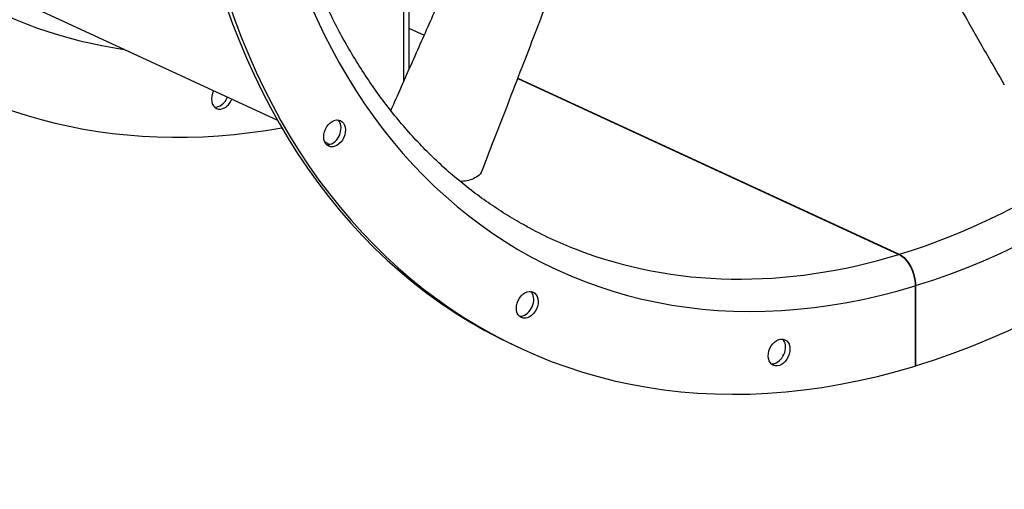
# Model space of a CAD drawing. Extents: x 56 to 3281, y 29 to 1827.
# Drawn here: x 1656 to 2077, y 29 to 230 of the extents above; entities that cross this region are included whole.
import ezdxf

# ---------------------------------------------------------------- set-up
doc = ezdxf.new("R2010")
doc.units = 0
doc.layers.add('1', color=7, linetype='CONTINUOUS')

msp = doc.modelspace()

# ---------------------------------------------------------------- linework, layer by layer
at = {"layer": '1', "color": 1, "linetype": 'CONTINUOUS'}
for p, q in [((1820.37, 370.96), (1820.37, 203.2)), ((1822.69, 371.67), (1822.69, 208.45)), ((1656.31, 237.58), (1766.54, 186.73)), ((1822.69, 226.11), (1829.2, 223.11)), ((1822.69, 225.99), (1829.16, 223.01)), ((1869.21, 204.53), (2032.17, 129.36)), ((1869.25, 204.63), (2032.32, 129.41)), ((1786.7, 177.43), (1788.94, 176.4)), ((2039.11, 115.96), (2039.11, 81.67)), ((2039.27, 116.01), (2039.27, 81.72)), ((1868.49, 90.15), (1870.38, 89.27)), ((2039.11, 81.79), (2039.27, 81.72))]:
    msp.add_line(p, q, dxfattribs=at)
for centre, major_axis, start_param, end_param in [((1799.33, 565.86), (168.81, 365.94), 0.000062, 3.141505), ((1801.22, 564.99), (168.81, 365.94), 5.817936, 9.890002), ((2037.3, 456.09), (168.81, 365.94), 0.000062, 3.141505), ((2039.19, 455.22), (168.81, 365.94), 3.712351, 9.99504), ((1801.22, 564.99), (153.31, 332.34), 1.090693, 3.350971), ((1742.96, 197.21), (-2.51, -5.45), 4.651832, 6.283185), ((1741.07, 198.08), (-2.51, -5.45), 0.244177, 1.631387), ((1742.96, 197.21), (-2.51, -5.45), 0, 1.631387), ((1789.01, 181.98), (2.51, 5.45), 3.712103, 6.039041), ((1789.01, 181.98), (2.51, 5.45), 3.385672, 3.712103), ((2032.25, 458.42), (148.7, 322.36), 3.095437, 3.185161), ((1871.4, 108.7), (2.51, 5.45), 3.712103, 6.039041), ((1871.4, 108.7), (2.51, 5.45), 3.385672, 3.712103), ((1979.04, 88.31), (2.51, 5.45), 3.712103, 6.039041), ((1979.04, 88.31), (2.51, 5.45), 3.385672, 3.712103)]:
    msp.add_ellipse(centre, major_axis=major_axis, ratio=0.718873, start_param=start_param, end_param=end_param, dxfattribs=at)
at = {"layer": '1', "color": 7, "linetype": 'CONTINUOUS'}
for centre, major_axis, start_param, end_param in [((2039.19, 455.22), (153.31, 332.34), 3.712376, 9.995015), ((2032.25, 458.42), (148.7, 322.36), 3.712385, 6.237312), ((2032.25, 458.42), (148.7, 322.36), 3.185161, 3.711821)]:
    msp.add_ellipse(centre, major_axis=major_axis, ratio=0.718873, start_param=start_param, end_param=end_param, dxfattribs=at)
at = {"layer": '1', "color": 1, "linetype": 'CONTINUOUS'}
for centre in [(1790.91, 181.11), (1873.29, 107.83), (1980.93, 87.43)]:
    msp.add_ellipse(centre, major_axis=(2.51, 5.45), ratio=0.718873, dxfattribs=at)
for points, knots in [([(1873.35, 141.21), (1872.79, 141.5), (1869.6, 143.16), (1863.96, 146.56), (1856.47, 151.45), (1849.22, 156.75), (1842.19, 162.43), (1835.4, 168.47), (1828.85, 174.87), (1822.57, 181.62), (1816.54, 188.72), (1810.79, 196.15), (1805.31, 203.91), (1800.11, 211.98), (1795.2, 220.35), (1790.59, 229.02), (1786.27, 237.98), (1782.27, 247.21), (1778.57, 256.69), (1775.18, 266.44), (1772.11, 276.41), (1769.37, 286.62), (1766.94, 297.04), (1764.85, 307.66), (1763.09, 318.48), (1761.67, 329.46), (1760.57, 340.61), (1759.82, 351.91), (1759.41, 363.34), (1759.33, 374.9), (1759.59, 386.55), (1760.2, 398.3), (1761.14, 410.13), (1762.42, 422.02), (1764.04, 433.95), (1766, 445.92), (1768.29, 457.9), (1770.9, 469.89), (1773.85, 481.86), (1777.11, 493.8), (1780.7, 505.7), (1784.6, 517.54), (1788.82, 529.31), (1793.34, 540.99), (1798.15, 552.57), (1803.26, 564.02), (1808.66, 575.35), (1814.34, 586.53), (1820.29, 597.55), (1826.51, 608.39), (1832.98, 619.04), (1839.7, 629.5), (1846.67, 639.74), (1853.86, 649.75), (1861.28, 659.52), (1868.91, 669.03), (1876.74, 678.29), (1884.77, 687.27), (1892.97, 695.96), (1901.36, 704.35), (1909.9, 712.44), (1918.59, 720.2), (1927.43, 727.64), (1936.39, 734.75), (1945.46, 741.51), (1954.65, 747.91), (1963.92, 753.96), (1973.28, 759.63), (1982.71, 764.94), (1992.2, 769.86), (2001.73, 774.39), (2011.3, 778.53), (2020.9, 782.28), (2030.5, 785.63), (2040.1, 788.57), (2049.69, 791.1), (2059.26, 793.22), (2068.8, 794.93), (2078.29, 796.22), (2087.72, 797.1), (2097.09, 797.56), (2106.37, 797.59), (2115.57, 797.21), (2124.67, 796.41), (2133.65, 795.19), (2142.51, 793.54), (2151.25, 791.49), (2159.82, 789), (2166.24, 786.86), (2169.74, 785.46), (2170.49, 785.15)], [0, 0, 0, 0, 0.002493, 0.014207, 0.025916, 0.037619, 0.049313, 0.060996, 0.072668, 0.084327, 0.095972, 0.107605, 0.119224, 0.13083, 0.142424, 0.154007, 0.16558, 0.177144, 0.188699, 0.200248, 0.211791, 0.223329, 0.234862, 0.246392, 0.257919, 0.269444, 0.280968, 0.29249, 0.304012, 0.315533, 0.327055, 0.338576, 0.350098, 0.361619, 0.373142, 0.384665, 0.396188, 0.407712, 0.419237, 0.430762, 0.442288, 0.453814, 0.465341, 0.476868, 0.488395, 0.499922, 0.511449, 0.522975, 0.534502, 0.546028, 0.557554, 0.569079, 0.580604, 0.592128, 0.603651, 0.615173, 0.626694, 0.638215, 0.649734, 0.661253, 0.672771, 0.684288, 0.695805, 0.707321, 0.718837, 0.730354, 0.741871, 0.753388, 0.764907, 0.776428, 0.787952, 0.799478, 0.811009, 0.822545, 0.834087, 0.845635, 0.857192, 0.868758, 0.880334, 0.891921, 0.90352, 0.915132, 0.926758, 0.938398, 0.950052, 0.961718, 0.973398, 0.985088, 0.996788, 1, 1, 1, 1]), ([(1920.98, 404.53), (1919.54, 402.79), (1916.74, 399.33), (1912.7, 394.3), (1908.41, 388.4), (1904.01, 381.82), (1899.43, 374.33), (1895.29, 367.01), (1891.55, 359.96), (1888.31, 353.55), (1885.51, 347.8), (1883.1, 342.74), (1880.96, 338.19), (1878.98, 333.91), (1876.87, 329.35), (1874.5, 324.16), (1871.3, 317.15), (1867.19, 308.07), (1862.06, 296.64), (1856.19, 283.52), (1849.56, 268.72), (1842.22, 252.34), (1834.21, 234.4), (1825.55, 214.91), (1819.05, 200.23), (1815.43, 192.05), (1814.93, 190.91)], [0, 0, 0, 0, 0.03477, 0.067385, 0.096983, 0.136894, 0.172643, 0.208764, 0.241339, 0.270631, 0.296719, 0.319605, 0.339269, 0.358295, 0.377534, 0.40087, 0.428299, 0.472079, 0.523396, 0.582264, 0.648705, 0.72272, 0.802771, 0.890106, 0.98473, 1, 1, 1, 1]), ([(1993.65, 388.19), (1993.85, 385.19), (1994.3, 379.55), (1994.97, 371.62), (1995.9, 364.87), (1996.97, 358.73), (1998.16, 353.29), (1999.37, 348.62), (2000.45, 344.94), (2001.4, 341.99), (2002.31, 339.35), (2003.22, 336.87), (2004.21, 334.32), (2005.27, 331.73), (2006.41, 329.1), (2007.98, 325.64), (2010.08, 321.3), (2012.92, 315.8), (2016.09, 309.86), (2019.67, 303.28), (2023.63, 296.15), (2028.11, 288.18), (2033.11, 279.36), (2038.62, 269.61), (2045.04, 258.22), (2052.46, 245.09), (2060.95, 230.15), (2069.28, 215.59), (2074.78, 206), (2077.19, 201.8)], [0, 0, 0, 0, 0.034818, 0.065741, 0.092208, 0.114912, 0.140119, 0.16014, 0.17533, 0.189241, 0.200504, 0.212426, 0.224959, 0.238004, 0.251568, 0.26566, 0.292883, 0.322635, 0.359104, 0.395814, 0.437811, 0.4851, 0.537691, 0.595604, 0.658845, 0.740205, 0.828939, 0.925051, 1, 1, 1, 1]), ([(1853.49, 163.98), (1855.05, 167.99), (1858.86, 177.79), (1864.73, 192.92), (1870.9, 208.9), (1876.52, 223.47), (1881.58, 236.63), (1886.08, 248.38), (1890.03, 258.71), (1893.44, 267.63), (1896.3, 275.12), (1898.63, 281.21), (1900.4, 285.87), (1901.58, 288.97), (1902.31, 290.88), (1902.9, 292.41), (1903.71, 294.56), (1904.91, 297.72), (1906.32, 301.42), (1907.7, 305.06), (1908.87, 308.15), (1909.94, 310.98), (1911.51, 315.14), (1913.46, 320.33), (1915.42, 325.51), (1917.28, 330.45), (1919.19, 335.54), (1920.87, 340.08), (1922.33, 344.03), (1923.56, 347.41), (1924.79, 350.81), (1926.07, 354.41), (1927.38, 358.11), (1928.78, 362.16), (1930.3, 366.63), (1932.01, 371.85), (1933.89, 377.78), (1935.46, 382.98), (1936.36, 386.15), (1936.65, 387.18)], [0, 0, 0, 0, 0.052489, 0.128354, 0.198047, 0.26157, 0.318925, 0.37011, 0.41512, 0.453951, 0.486605, 0.513084, 0.533393, 0.547532, 0.55353, 0.558391, 0.56757, 0.58152, 0.59964, 0.615937, 0.628956, 0.64009, 0.654223, 0.684044, 0.70684, 0.729378, 0.752785, 0.775775, 0.790921, 0.80621, 0.821696, 0.837392, 0.855707, 0.873211, 0.894572, 0.919935, 0.949497, 0.983517, 1, 1, 1, 1]), ([(1853.48, 163.96), (1853.4, 163.89), (1853.33, 163.82), (1852.52, 163.08), (1851.74, 162.51), (1849.21, 161.13), (1847.31, 160.64), (1845.2, 160.58)], [0, 0, 0, 0, 0.033526, 0.033526, 0.355684, 0.355684, 1, 1, 1, 1]), ([(2032.17, 129.36), (2033.98, 128.53), (2035.79, 126.59), (2038.36, 121.65), (2039.11, 118.62), (2039.11, 115.96)], [0, 0, 0, 0, 0.5, 0.5, 1, 1, 1, 1]), ([(2032.32, 129.41), (2034.13, 128.57), (2035.94, 126.64), (2038.51, 121.7), (2039.27, 118.67), (2039.27, 116.01)], [0, 0, 0, 0, 0.5, 0.5, 1, 1, 1, 1])]:
    msp.add_open_spline(points, degree=3, knots=knots, dxfattribs=at)
msp.add_open_spline([(1845.2, 160.58), (1844.98, 160.58), (1844.77, 160.59), (1844.55, 160.6)], degree=3, dxfattribs=at)

doc.saveas('drawing.dxf')
